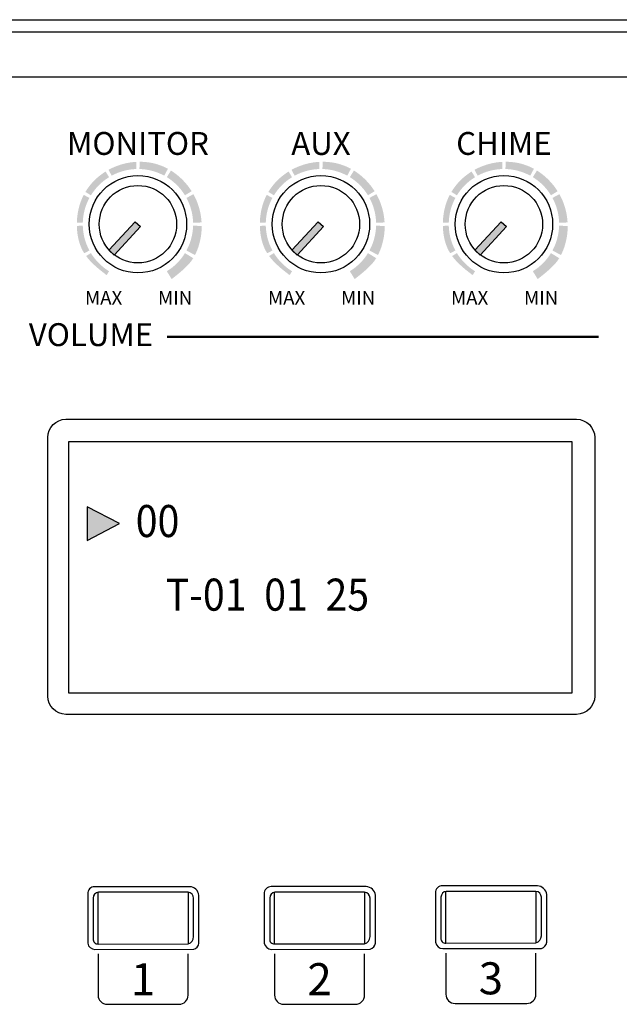
# Model space of a CAD drawing. Extents: x 0 to 2388, y 5 to 1379.
# Drawn here: x 1243 to 1309, y 842 to 950 of the extents above; entities that cross this region are included whole.
import ezdxf

# ---------------------------------------------------------------- set-up
doc = ezdxf.new("R2010")
doc.units = 0
doc.header["$LTSCALE"] = 6
doc.header["$MEASUREMENT"] = 0
doc.layers.get('0').update_dxf_attribs({"linetype": 'CONTINUOUS'})
doc.styles.get("Standard").update_dxf_attribs({"font": 'arial.ttf'})

# ---------------------------------------------------------------- blocks, each defined once
blk = doc.blocks.new('регулятор')
h = blk.add_hatch(color=256)
h.dxf.hatch_style = 1
edge = h.paths.add_edge_path()
edge.add_line((-5.138963954318115, -3.158254749129242), (-5.66083388544871, -3.478980884338398))
edge.add_spline(control_points=[(-5.660833885448938, -3.478980884338171), (-5.199145119252989, -4.102905743197198), (-4.50462238782211, -4.761531036857377), (-3.419485765462696, -5.564016956881346)], knot_values=[0, 0, 0, 0, 1.896979568048667, 1.896979568048667, 1.896979568048667, 1.896979568048667], degree=3, periodic=0)
edge.add_line((-3.419485765462696, -5.564016956881346), (-3.1582589305292, -5.138961384551521))
edge.add_arc((2.273736754432321e-13, 1.13686837721616e-13), 6.031875627380114, 211.5736497742622, 238.4263036061006, ccw=False)
edge = h.paths.add_edge_path()
edge.add_line((-6.029600625213106, -0.1656498856318649), (-6.676660682017882, -0.1834264235899354))
edge.add_spline(control_points=[(-6.676660682017882, -0.1834264235881164), (-6.663808048163446, -0.767789944334254), (-6.51513086249679, -1.826389690416363), (-6.14054826553911, -2.747236471465158), (-5.868481812667142, -3.176557752028316)], knot_values=[2.205793776295503, 2.205793776295503, 2.205793776295503, 2.205793776295503, 3.776143950599664, 5.099275522801067, 5.099275522801067, 5.099275522801067, 5.099275522801067], degree=3, periodic=0)
edge.add_line((-5.868481812667142, -3.176557752028316), (-5.304613740428977, -2.871340566535196))
edge.add_arc((2.273736754432321e-13, 1.13686837721616e-13), 6.031875627380112, 181.5736784565691, 208.4262919809719, ccw=False)
edge = h.paths.add_edge_path()
edge.add_line((-3.158257370604588, 5.138962343236699), (-3.536010232279068, 5.75362338623097))
edge.add_spline(control_points=[(-3.536010232279978, 5.753623386230402), (-4.423532269727957, 5.200687195487717), (-5.193592247250081, 4.445402706041477), (-5.743245198786326, 3.529631986048344)], knot_values=[8.59383986510006, 8.59383986510006, 8.59383986510006, 8.59383986510006, 11.56697187190372, 11.56697187190372, 11.56697187190372, 11.56697187190372], degree=3, periodic=0)
edge.add_line((-5.743245198786326, 3.52963198604823), (-5.138962394393957, 3.158257287363767))
edge.add_arc((2.273736754432321e-13, 1.13686837721616e-13), 6.031875627380113, 121.57367900184579, 148.426321926234, ccw=False)
edge = h.paths.add_edge_path()
edge.add_spline(control_points=[(-0.187170394277473, 6.812939957373487), (-1.113028134747992, 6.761080868095632), (-2.158430602326462, 6.49264111878415), (-3.106515965149811, 6.00187524666228), (-3.216042188202209, 5.941419972836457)], knot_values=[11.91893771383146, 11.91893771383146, 11.91893771383146, 11.91893771383146, 14.6049956022105, 14.96131404546817, 14.96131404546817, 14.96131404546817, 14.96131404546817], degree=3, periodic=0)
edge.add_line((-3.216042188201982, 5.94141997283657), (-2.871343356173156, 5.304612230422094))
edge.add_arc((2.273736754432321e-13, 1.13686837721616e-13), 6.031875627380114, 91.57367845913262, 118.42632211219629, ccw=False)
edge.add_line((-0.1656498859015301, 6.029600625206058), (-0.1871703942777003, 6.812939957373487))
edge = h.paths.add_edge_path()
edge.add_spline(control_points=[(3.276999440965938, 6.054034495166093), (3.009809719372242, 6.199229507924883), (2.031205021834921, 6.645522127587355), (0.9605235071264815, 6.825208396936205), (0.1874684904123569, 6.82379057930973)], knot_values=[15.32362990883033, 15.32362990883033, 15.32362990883033, 15.32362990883033, 16.20723102191953, 18.45131163026017, 18.45131163026017, 18.45131163026017, 18.45131163026017], degree=3, periodic=0)
edge.add_line((0.1874684904125843, 6.82379057930973), (0.1656498852980803, 6.029600625222656))
edge.add_arc((2.273736754432321e-13, 1.13686837721616e-13), 6.031875627380113, 61.573678462369514, 88.42632154660589, ccw=False)
edge.add_line((2.87134330297863, 5.304612259216128), (3.276999440965938, 6.054034495165752))
edge = h.paths.add_edge_path()
edge.add_spline(control_points=[(5.868645819728044, 3.606699615677599), (5.291299729987713, 4.519839662998379), (4.509020615444797, 5.303038441392687), (3.603884172757262, 5.864064665585147)], knot_values=[18.8170558349349, 18.8170558349349, 18.8170558349349, 18.8170558349349, 21.90285624239363, 21.90285624239363, 21.90285624239363, 21.90285624239363], degree=3, periodic=0)
edge.add_line((3.603884172757262, 5.864064665585261), (3.158257320680377, 5.138962373918844))
edge.add_arc((2.273736754432321e-13, 1.13686837721616e-13), 6.031875627380114, 31.573678415849884, 58.426321554778326, ccw=False)
edge.add_line((5.138962375538085, 3.158257318045912), (5.868645819728044, 3.606699615677712))
edge = h.paths.add_edge_path()
edge.add_spline(control_points=[(6.955566922213166, 0.1910887530464151), (6.910096626025961, 0.995559251406803), (6.671883680857491, 2.066474521727287), (6.197154020568405, 3.041303549004851), (6.062438668583582, 3.281548549305853)], knot_values=[22.263294854219, 22.263294854219, 22.263294854219, 22.263294854219, 24.5693017713973, 25.35609723580342, 25.35609723580342, 25.35609723580342, 25.35609723580342], degree=3, periodic=0)
edge.add_line((6.062438668583582, 3.281548549305853), (5.304612260916883, 2.87134329983644))
edge.add_arc((2.273736754432321e-13, 1.13686837721616e-13), 6.031875627380112, 1.5736784560949104, 28.42632150369309, ccw=False)
edge.add_line((6.029600625214925, 0.1656498855821837), (6.955566922213166, 0.1910887530463015))
edge = h.paths.add_edge_path()
edge.add_spline(control_points=[(6.66575732153342, -2.292136108074374), (6.870069354702309, -1.614980137344673), (6.970407013556724, -0.9037894231774999), (6.967225004591, -0.1914090330171803)], knot_values=[25.72132186412711, 25.72132186412711, 25.72132186412711, 25.72132186412711, 27.7615572661643, 27.7615572661643, 27.7615572661643, 27.7615572661643], degree=3, periodic=0)
edge.add_line((6.967225004591, -0.1914090330171803), (6.029600625213561, -0.1656498856319786))
edge.add_arc((2.273736754432321e-13, 1.13686837721616e-13), 6.031875627380113, 331.57370770802, 358.4263215434298, ccw=False)
edge.add_line((5.304613724843421, -2.871340595329229), (6.233634359831058, -3.374211882845771))
edge.add_spline(control_points=[(6.233634359831058, -3.374211882845884), (6.24157215745231, -3.358556937007961), (6.415752936798299, -3.01112754608198), (6.55834177022075, -2.648145887784722), (6.66575732153342, -2.292136108074374)], knot_values=[27.7615572661643, 27.7615572661643, 27.7615572661643, 27.7615572661643, 27.81224656754237, 28.88488535008729, 28.88488535008729, 28.88488535008729, 28.88488535008729], degree=3, periodic=0)
edge.add_line((6.66575732153342, -2.292136108074487), (6.777393355124104, -1.875504758759007))
edge = h.paths.add_edge_path()
edge.add_spline(control_points=[(3.685419457137641, -5.996731408980963), (3.687854219853989, -5.994863692787135), (5.124434792802276, -4.892777277538471), (5.70251982056152, -4.265342130596764), (6.043687679667528, -3.714271772939014)], knot_values=[29.25199527636775, 29.25199527636775, 29.25199527636775, 29.25199527636775, 29.32032620377762, 31.08740784175496, 31.08740784175496, 31.08740784175496, 31.08740784175496], degree=3, periodic=0)
edge.add_line((6.043687679667528, -3.714271772939014), (5.138963935462243, -3.1582547798115))
edge.add_arc((2.273736754432321e-13, 1.13686837721616e-13), 6.031875627380113, 301.5736958372773, 328.42634988365296, ccw=False)
edge.add_line((3.158258880605217, -5.138961415233666), (3.685419457137414, -5.996731408981304))
edge = h.paths.add_edge_path()
edge.add_line((-5.304612276502439, 2.871343271042406), (-5.924295477720079, 3.206772730316857))
edge.add_spline(control_points=[(-5.924295477720079, 3.206772730317084), (-6.01439456953085, 3.034325802348349), (-6.447032827029489, 2.103008031593163), (-6.653247675650164, 1.038060918282895), (-6.675833021191465, 0.1834036853683756)], knot_values=[5.426966302303455, 5.426966302303455, 5.426966302303455, 5.426966302303455, 5.965413764376313, 8.251289848567644, 8.251289848567644, 8.251289848567644, 8.251289848567644], degree=3, periodic=0)
edge.add_line((-6.675833021191465, 0.1834036853648513), (-6.02960062521538, 0.1656498855498967))
edge.add_arc((2.273736754432321e-13, 1.13686837721616e-13), 6.031875627380114, 151.573678807315, 178.4263215442119, ccw=False)
h = blk.add_hatch(color=256)
h.dxf.hatch_style = 1
h.paths.add_polyline_path([(-0.2877309907682957, 0.2673001560349348), (0.2877309907682957, -0.2673001560349348), (-2.592567934286762, -3.367752006531191), (-3.168029915824036, -2.833151694461321)])
blk.add_lwpolyline([(-0.2877309907682957, 0.2673001560349348), (0.2877309907682957, -0.2673001560349348), (-2.592567934286762, -3.367752006531191), (-3.168029915824036, -2.833151694461321)], close=True)
for radius in [5.320092869438711, 4.231893615737902]:
    blk.add_circle((0, 0), radius)
blk = doc.blocks.new('RM-6800_Front')
at = {"true_color": 0xe9fffb}
h = blk.add_hatch(color=7, dxfattribs=at)
h.dxf.hatch_style = 1
h.paths.add_polyline_path([(-25.53322024089175, -56.90008388078877), (-22.02315981546508, -55.05593666325717), (-25.53322024089175, -53.21178944572557)])
for p, q in [((-88.11828503307493, 0), (88.11828503307493, 0)), ((-88.11828503307493, -1.338614472456356), (88.11828503307493, -1.338614472456356)), ((-88.11828503307493, -6.248018495499309), (88.11828503307493, -6.248018495499309)), ((-24.39471513928561, -95.35548698100524), (-24.39471513928561, -100.9996128414086)), ((-14.51349523165368, -95.33366914826274), (-14.51349523165368, -100.9777950086661)), ((-5.107310520980946, -95.35021273667235), (-5.107310520980946, -100.9943385970757)), ((4.773909386650985, -95.32839490392985), (4.773909386650985, -100.9725207643332)), ((13.61499088402502, -95.2578503303098), (13.61499088402502, -100.9019761907132)), ((23.49621079165695, -95.2360324975673), (23.49621079165695, -100.8801583579707))]:
    blk.add_line(p, q)
at = {"lineweight": 50}
blk.add_line((-16.79600060581197, -34.65805258864066), (30.33133233862281, -34.65805258864066), dxfattribs=at)
at = {"color": 7, "true_color": 0xe9fffb}
for p, q in [((-25.53322024089175, -53.21178944572557), (-25.53322024089175, -56.90008388078877)), ((-22.02315981546508, -55.05593666325717), (-25.53322024089175, -53.21178944572557)), ((-25.53322024089175, -56.90008388078877), (-22.02315981546508, -55.05593666325717))]:
    blk.add_line(p, q, dxfattribs=at)
at = {"lineweight": 30}
for p, q in [((-24.35792426549847, -102.0878957350315), (-24.35792426549847, -106.5878957350315)), ((-14.51349523165345, -106.5878957350315), (-14.51349523165368, -102.0878957350315)), ((-5.070519647193805, -102.0826214906986), (-5.070519647193805, -106.5826214906986)), ((4.773909386651212, -106.5826214906986), (4.773909386650985, -102.0826214906986)), ((13.65178175781216, -101.990259084336), (13.65178175781216, -106.490259084336)), ((23.49621079165718, -106.490259084336), (23.49621079165695, -101.990259084336)), ((-4.070519647193805, -107.5826214906986), (3.773909386651212, -107.5826214906986)), ((14.65178175781216, -107.490259084336), (22.49621079165718, -107.490259084336)), ((-23.35792426549847, -107.5878957350315), (-15.51349523165345, -107.5878957350315))]:
    blk.add_line(p, q, dxfattribs=at)
for points in [[(-27.8640274019001, -43.66347717877352), (27.92695175948461, -43.66347717877352, -0.414213562373095), (29.92695175948461, -45.66347717877352), (29.92695175948461, -73.90323993636912, -0.414213562373095), (27.92695175948461, -75.90323993636912), (-27.8640274019001, -75.90323993636912, -0.414213562373095), (-29.8640274019001, -73.90323993636912), (-29.8640274019001, -45.66347717877352, -0.414213562373095)], [(12.52094841333724, -95.41851961112434), (12.52094841333724, -100.8159806098015, 0.3627130854947798), (13.31505190495704, -101.4907271504048), (24.10106011238554, -101.4757342282842, 0.2846996652590088), (24.68278786645328, -100.8159806098015), (24.68278786645328, -95.58332208335355, 0.3585467208434718), (23.66097061563755, -94.63674574006222), (13.27536730809538, -94.63674574006245, 0.424843870965184)], [(-25.48875760997339, -95.51615626181979), (-25.48875760997339, -100.9136172604969, 0.3627130854947798), (-24.69465411835358, -101.5883638011003), (-13.90864591092509, -101.5733708789796, 0.2846996652590088), (-13.32691815685735, -100.9136172604969), (-13.32691815685735, -95.680958734049, 0.3585467208434718), (-14.34873540767308, -94.73438239075767), (-24.73433871521524, -94.7343823907579, 0.424843870965184)], [(-24.88875760997348, -95.98823739873046), (-24.88875760997348, -100.4415361235863, 0.4727236352642247), (-24.35792426549847, -100.998251199361), (-14.51349523165368, -100.9777950086661, 0.3369672902628202), (-13.91834845611424, -100.1968241040913), (-13.91834845611424, -95.9927467087823, 0.3837941652884044), (-14.51349523165368, -95.34321697450127), (-24.31624748673107, -95.34321697450127, 0.3952256585819834)], [(-6.201352991668728, -95.51088201748689), (-6.201352991668728, -100.9083430161641, 0.3627130854947798), (-5.40724950004892, -101.5830895567674), (5.378758707379575, -101.5680966346467, 0.2846996652590088), (5.960486461447317, -100.9083430161641), (5.960486461447317, -95.6756844897161, 0.3585467208434718), (4.938669210631588, -94.72910814642478), (-5.446934096910582, -94.729108146425, 0.424843870965184)], [(-5.601352991668819, -95.98296315439757), (-5.601352991668819, -100.4362618792534, 0.4727236352642247), (-5.070519647193805, -100.9929769550281), (4.773909386650985, -100.9725207643332, 0.3369672902628202), (5.369056162190418, -100.1915498597584), (5.369056162190418, -95.98747246444941, 0.3837941652884044), (4.773909386650985, -95.33794273016838), (-5.028842868426409, -95.33794273016838, 0.3952256585819834)], [(13.12094841333715, -95.89060074803501), (13.12094841333715, -100.3438994728908, 0.4727236352642247), (13.65178175781216, -100.9006145486655), (23.49621079165695, -100.8801583579707, 0.3369672902628202), (24.09135756719638, -100.0991874533959), (24.09135756719638, -95.89511005808686, 0.3837941652884044), (23.49621079165695, -95.24558032380583), (13.69345853657956, -95.24558032380583, 0.3952256585819834)]]:
    blk.add_lwpolyline(points, format="xyb", close=True)
blk.add_lwpolyline([(-27.54064791230417, -46.07773784978917), (27.42189238615242, -46.07773784978917), (27.42189238615242, -73.59923170442153), (-27.54064791230417, -73.59923170442153)], close=True)
for centre, start, end in [((14.65178175781216, -106.490259084336), 180, 270), ((22.49621079165718, -106.490259084336), 270, 0), ((-23.35792426549847, -106.5878957350315), 180, 270), ((-15.51349523165345, -106.5878957350315), 270, 0), ((-4.070519647193805, -106.5826214906986), 180, 270), ((3.773909386651212, -106.5826214906986), 270, 0)]:
    blk.add_arc(centre, 1, start, end, dxfattribs=at)
for p in [(-20, -22.34698734609515), (0, -22.34698734609515), (20, -22.34698734609515)]:
    blk.add_blockref('регулятор', p)
for s, width, insert, char_height, attachment_point in [('{\\C250;MONITOR}', 8.344724123357082, (-20, -14.77269874135527), 2.5, 8), ('{\\C250;AUX}', 8.344724123357082, (0, -14.77269874135527), 2.5, 8), ('{\\C250;CHIME}', 8.344724123357082, (20, -14.77269874135527), 2.5, 8), ('MAX', 3.704031183991901, (-25.79065758638535, -29.64024270385198), 1.5, 1), ('MIN', 3.704031183991901, (-17.80422993642242, -29.64024270385198), 1.5, 1), ('MAX', 3.704031183991901, (-5.79065758638535, -29.64024270385198), 1.5, 1), ('MIN', 3.704031183991901, (2.195770063577584, -29.64024270385198), 1.5, 1), ('MAX', 3.704031183991901, (14.20934241361465, -29.64024270385198), 1.5, 1), ('MIN', 3.704031183991901, (22.19577006357758, -29.64024270385198), 1.5, 1), ('{\\C250;VOLUME}', 8.344724123357082, (-25.13724993749292, -35.6653982041762), 2.5, 8), ('1', 8.344724123357082, (-19.43570974857585, -106.5962713735876), 3.5, 8), ('2', 8.344724123357082, (-0.1483051302711829, -106.5909971292547), 3.5, 8), ('3', 8.344724123357082, (18.57399627473478, -106.4986347228921), 3.5, 8)]:
    blk.add_mtext_dynamic_manual_height_columns(s, width=width, gutter_width=15, heights=[0], dxfattribs=dict(insert=insert, char_height=char_height, attachment_point=attachment_point))
at = {"color": 7, "true_color": 0xe9fffb, "char_height": 3.5, "attachment_point": 1}
for s, insert in [('{\\fConsolas|b0|i0|c204|p49;\\W0.9;\\T0.95;\\C254;\\c16769480;00}', (-20.24231998160576, -53.03124309510349)), ('{\\fConsolas|b0|i0|c204|p49;\\W0.9;\\T0.95;\\C254;\\c16769480;     Т-01  01  25}', (-21.77550860442466, -61.07431997192271))]:
    blk.add_mtext_dynamic_manual_height_columns(s, width=43.71766450117229, gutter_width=15, heights=[0], dxfattribs=dict(at, insert=insert))

msp = doc.modelspace()

# ---------------------------------------------------------------- block references
msp.add_blockref('RM-6800_Front', (1275.923689972798, 950.0231887221539))

doc.saveas('drawing.dxf')
